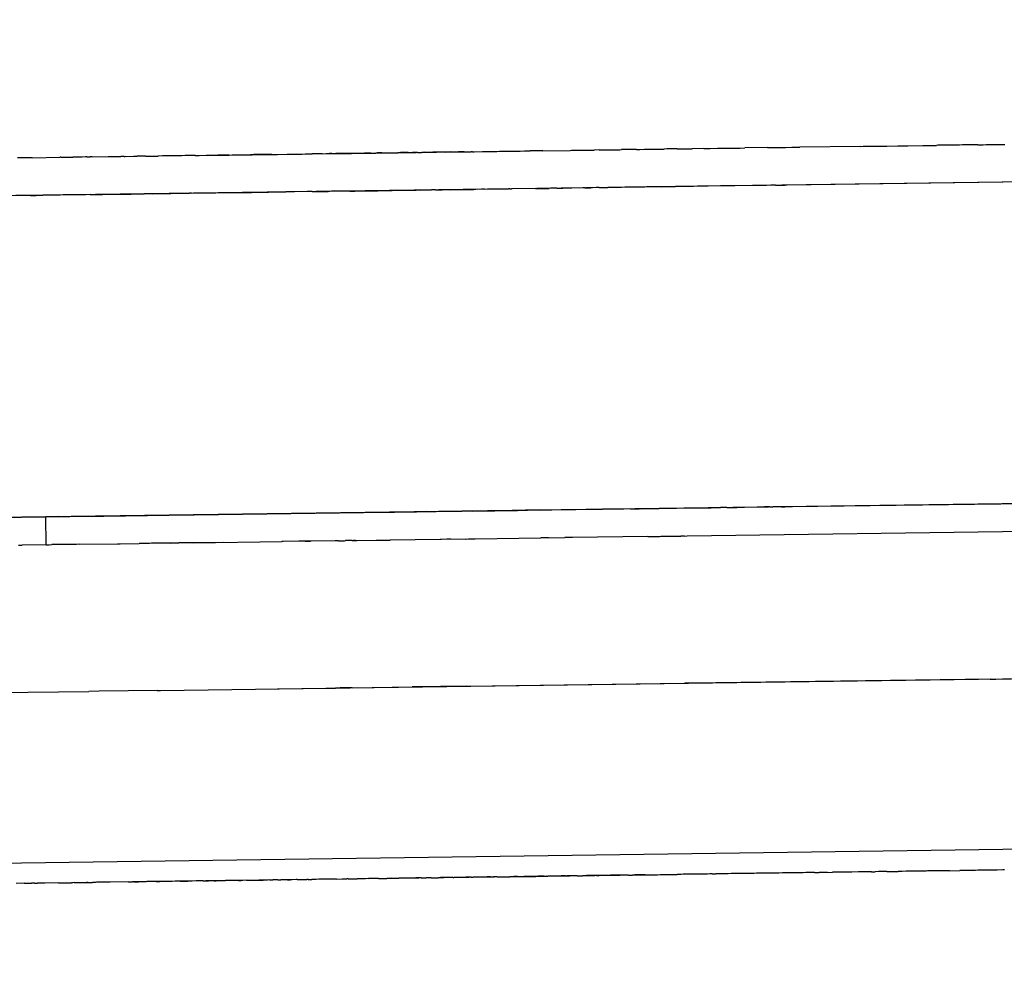
# Model space of a CAD drawing. Units: millimetres. Extents: x -9042 to 9959, y -7268 to 6583.
# Drawn here: x 1381 to 1405, y -571 to -547 of the extents above; entities that cross this region are included whole.
import ezdxf

# ---------------------------------------------------------------- set-up
doc = ezdxf.new("R2010")
doc.units = ezdxf.units.MM
doc.styles.add('arial', font='arial.ttf')
doc.dimstyles.new('IS_1-50(mm)', dxfattribs={"dimtxt": 100, "dimasz": 100, "dimexe": 10, "dimexo": 50, "dimgap": 10, "dimtad": 1, "dimdec": 0, "dimrnd": 0.5, "dimzin": 0, "dimtxsty": 'arial', "dimcen": 50, "dimclrd": 256, "dimclre": 256, "dimclrt": 256, "dimadec": 1, "dimazin": 0, "dimtfac": 1, "dimtdec": 0, "dimtmove": 0, "dimatfit": 3, "dimfxl": 0, "dimtolj": 1, "dimtzin": 0, "dimlwd": -1, "dimlwe": -1, "dimarcsym": 0})

# ---------------------------------------------------------------- blocks, each defined once
blk = doc.blocks.new('*D6')
at = {"transparency": 16777216}
for p, q in [((578.712, 3877.723), (5174.024, 3877.723)), ((5164.024, 3777.723), (5164.024, -3057.74)), ((2121.466, -3157.74), (5174.024, -3157.74))]:
    blk.add_line(p, q, dxfattribs=at)
for points in [[(5147.358, 3777.723), (5180.691, 3777.723), (5164.024, 3877.723)], [(5147.358, -3057.74), (5180.691, -3057.74), (5164.024, -3157.74)]]:
    blk.add_solid(points, dxfattribs=at)
at = {"layer": 'Defpoints', "color": 0, "transparency": 16777216}
for p in [(528.712, 3877.723), (2071.466, -3157.74), (5164.024, -3157.74)]:
    blk.add_point(p, dxfattribs=at)
at = {"transparency": 16777216, "insert": (5102.933, 359.991), "char_height": 100, "attachment_point": 5, "rotation": 90, "style": 'arial'}
blk.add_mtext('\\A1;7036', dxfattribs=at)

msp = doc.modelspace()

# ---------------------------------------------------------------- linework, layer by layer
for p, q in [((1691.545, -547.404), (1302.257, -552.731)), ((1600.207, -548.654), (1301.7, -552.739)), ((1508.869, -549.904), (1301.462, -552.742)), ((1391.318, -550.565), (1392.72, -550.547)), ((1391.789, -550.559), (1391.648, -550.561)), ((1391.789, -550.559), (1391.829, -550.559)), ((1391.829, -550.559), (1391.875, -550.558)), ((1391.875, -550.558), (1391.921, -550.558)), ((1391.921, -550.558), (1391.97, -550.557)), ((1392.001, -550.556), (1391.97, -550.557)), ((1392.001, -550.556), (1392.043, -550.556)), ((1392.043, -550.556), (1392.275, -550.553)), ((1392.275, -550.553), (1392.304, -550.552)), ((1392.304, -550.552), (1392.348, -550.552)), ((1392.348, -550.552), (1392.473, -550.55)), ((1392.473, -550.55), (1392.511, -550.549)), ((1392.511, -550.549), (1392.557, -550.549)), ((1392.557, -550.549), (1392.614, -550.548)), ((1392.614, -550.548), (1392.678, -550.547)), ((1392.678, -550.547), (1392.72, -550.547)), ((1392.72, -550.547), (1392.928, -550.544)), ((1392.928, -550.544), (1393.011, -550.543)), ((1393.011, -550.543), (1393.037, -550.542)), ((1393.037, -550.542), (1393.067, -550.542)), ((1393.067, -550.542), (1393.131, -550.541)), ((1393.131, -550.541), (1393.164, -550.541)), ((1393.164, -550.541), (1393.203, -550.54)), ((1393.203, -550.54), (1393.311, -550.538)), ((1393.311, -550.538), (1393.355, -550.538)), ((1393.355, -550.538), (1393.4, -550.537)), ((1393.4, -550.537), (1393.446, -550.537)), ((1393.49, -550.536), (1393.446, -550.537)), ((1393.52, -550.536), (1393.49, -550.536)), ((1393.587, -550.535), (1393.52, -550.536)), ((1393.638, -550.534), (1393.587, -550.535)), ((1393.765, -550.533), (1393.638, -550.534)), ((1393.765, -550.533), (1394.454, -550.523)), ((1394.454, -550.523), (1394.485, -550.522)), ((1394.485, -550.522), (1394.557, -550.521)), ((1394.557, -550.521), (1394.608, -550.521)), ((1394.608, -550.521), (1394.634, -550.52)), ((1394.634, -550.52), (1394.695, -550.52)), ((1394.695, -550.52), (1394.744, -550.519)), ((1394.744, -550.519), (1394.776, -550.518)), ((1394.776, -550.518), (1394.813, -550.518)), ((1394.813, -550.518), (1394.84, -550.518)), ((1394.84, -550.518), (1394.941, -550.516)), ((1394.941, -550.516), (1394.996, -550.515)), ((1394.996, -550.515), (1395.053, -550.515)), ((1395.185, -550.513), (1395.053, -550.515)), ((1395.185, -550.513), (1395.215, -550.512)), ((1395.215, -550.512), (1395.241, -550.512)), ((1395.241, -550.512), (1395.517, -550.508)), ((1395.517, -550.508), (1395.579, -550.507)), ((1395.579, -550.507), (1395.658, -550.506)), ((1395.658, -550.506), (1395.705, -550.506)), ((1395.705, -550.506), (1395.742, -550.505)), ((1395.876, -550.503), (1395.742, -550.505)), ((1395.932, -550.502), (1395.876, -550.503)), ((1396.124, -550.5), (1395.932, -550.502)), ((1396.124, -550.5), (1396.203, -550.499)), ((1396.203, -550.499), (1396.323, -550.497)), ((1396.323, -550.497), (1396.449, -550.496)), ((1396.449, -550.496), (1396.513, -550.494)), ((1396.513, -550.494), (1396.627, -550.493)), ((1396.627, -550.493), (1396.814, -550.49)), ((1396.879, -550.489), (1396.814, -550.49)), ((1396.923, -550.489), (1396.879, -550.489)), ((1396.997, -550.488), (1396.923, -550.489)), ((1396.963, -550.489), (1396.923, -550.489)), ((1396.997, -550.488), (1396.963, -550.489)), ((1397.044, -550.488), (1396.997, -550.488)), ((1397.095, -550.487), (1397.044, -550.488)), ((1397.142, -550.486), (1397.095, -550.487)), ((1397.142, -550.486), (1397.189, -550.486)), ((1397.189, -550.486), (1397.329, -550.483)), ((1397.329, -550.483), (1397.376, -550.483)), ((1397.376, -550.483), (1397.433, -550.482)), ((1397.433, -550.482), (1397.517, -550.481)), ((1397.81, -550.477), (1397.517, -550.481)), ((1397.81, -550.477), (1397.853, -550.476)), ((1397.853, -550.476), (1397.886, -550.476)), ((1397.886, -550.476), (1397.971, -550.474)), ((1397.971, -550.474), (1398.156, -550.472)), ((1398.156, -550.472), (1398.214, -550.471)), ((1398.214, -550.471), (1398.499, -550.468)), ((1398.499, -550.468), (1398.724, -550.465)), ((1398.724, -550.465), (1398.842, -550.462)), ((1399.41, -550.455), (1398.842, -550.462)), ((1399.41, -550.455), (1399.591, -550.452)), ((1399.591, -550.452), (1399.653, -550.452)), ((1399.653, -550.452), (1399.815, -550.45)), ((1399.815, -550.45), (1399.865, -550.449)), ((1399.865, -550.449), (1400.024, -550.446)), ((1400.024, -550.446), (1400.114, -550.445)), ((1400.114, -550.445), (1400.225, -550.444)), ((1401.734, -550.423), (1400.225, -550.444)), ((1401.734, -550.423), (1401.815, -550.422)), ((1401.815, -550.422), (1401.845, -550.421)), ((1401.845, -550.421), (1401.977, -550.42)), ((1401.977, -550.42), (1402.039, -550.419)), ((1402.039, -550.419), (1402.084, -550.418)), ((1402.084, -550.418), (1402.116, -550.418)), ((1402.116, -550.418), (1402.16, -550.417)), ((1402.16, -550.417), (1402.233, -550.416)), ((1402.233, -550.416), (1402.305, -550.415)), ((1402.305, -550.415), (1402.338, -550.415)), ((1402.338, -550.415), (1402.402, -550.414)), ((1402.402, -550.414), (1402.681, -550.41)), ((1402.681, -550.41), (1402.715, -550.409)), ((1402.715, -550.409), (1402.796, -550.408)), ((1402.796, -550.408), (1402.825, -550.408)), ((1402.825, -550.408), (1402.86, -550.408)), ((1402.86, -550.408), (1402.902, -550.407)), ((1402.902, -550.407), (1402.936, -550.407)), ((1402.936, -550.407), (1403.306, -550.401)), ((1403.306, -550.401), (1403.351, -550.401)), ((1403.351, -550.401), (1403.399, -550.4)), ((1403.399, -550.4), (1403.44, -550.4)), ((1403.44, -550.4), (1403.467, -550.399)), ((1403.467, -550.399), (1403.575, -550.398)), ((1403.575, -550.398), (1403.629, -550.397)), ((1403.629, -550.397), (1403.654, -550.397)), ((1403.69, -550.396), (1403.654, -550.397)), ((1403.852, -550.394), (1403.69, -550.396)), ((1403.948, -550.393), (1403.852, -550.394)), ((1404.014, -550.392), (1403.948, -550.393)), ((1404.103, -550.391), (1404.014, -550.392)), ((1404.186, -550.389), (1404.103, -550.391)), ((1404.227, -550.389), (1404.186, -550.389)), ((1404.309, -550.388), (1404.227, -550.389)), ((1404.366, -550.387), (1404.309, -550.388)), ((1404.53, -550.385), (1404.366, -550.387)), ((1404.69, -550.382), (1404.53, -550.385)), ((1404.69, -550.382), (1404.729, -550.382)), ((1404.729, -550.382), (1404.791, -550.381)), ((1404.791, -550.381), (1404.824, -550.381)), ((1404.824, -550.381), (1404.897, -550.38)), ((1404.897, -550.38), (1404.998, -550.378)), ((1404.998, -550.378), (1405.082, -550.377)), ((1405.082, -550.377), (1405.155, -550.376)), ((1405.155, -550.376), (1405.185, -550.376)), ((1405.185, -550.376), (1405.238, -550.375)), ((1405.238, -550.375), (1405.284, -550.374)), ((1405.284, -550.374), (1405.369, -550.373)), ((1380.638, -550.712), (1380.576, -550.713)), ((1380.717, -550.711), (1380.638, -550.712)), ((1380.745, -550.71), (1380.717, -550.711)), ((1380.8, -550.71), (1380.745, -550.71)), ((1380.856, -550.709), (1380.8, -550.71)), ((1380.905, -550.708), (1380.856, -550.709)), ((1380.948, -550.708), (1380.905, -550.708)), ((1380.948, -550.708), (1381.641, -550.698)), ((1381.669, -550.698), (1381.641, -550.698)), ((1381.669, -550.698), (1381.839, -550.696)), ((1381.839, -550.696), (1381.884, -550.695)), ((1381.884, -550.695), (1381.919, -550.695)), ((1381.919, -550.695), (1381.964, -550.694)), ((1382.037, -550.693), (1381.964, -550.694)), ((1382.09, -550.692), (1382.037, -550.693)), ((1382.148, -550.691), (1382.09, -550.692)), ((1382.204, -550.69), (1382.148, -550.691)), ((1382.285, -550.689), (1382.204, -550.69)), ((1382.318, -550.689), (1382.285, -550.689)), ((1382.318, -550.689), (1382.404, -550.688)), ((1382.452, -550.687), (1382.404, -550.688)), ((1382.452, -550.687), (1382.856, -550.681)), ((1382.856, -550.681), (1382.93, -550.681)), ((1382.93, -550.681), (1383.046, -550.679)), ((1383.046, -550.679), (1383.113, -550.678)), ((1383.113, -550.678), (1383.172, -550.677)), ((1383.253, -550.676), (1383.172, -550.677)), ((1383.253, -550.676), (1383.279, -550.676)), ((1383.279, -550.676), (1383.489, -550.673)), ((1383.489, -550.673), (1383.524, -550.672)), ((1383.524, -550.672), (1383.584, -550.672)), ((1383.791, -550.669), (1383.584, -550.672)), ((1383.791, -550.669), (1383.879, -550.667)), ((1383.879, -550.667), (1383.937, -550.667)), ((1383.937, -550.667), (1383.97, -550.667)), ((1383.97, -550.667), (1384.015, -550.666)), ((1384.015, -550.666), (1384.047, -550.665)), ((1384.047, -550.665), (1384.111, -550.665)), ((1384.222, -550.663), (1384.111, -550.665)), ((1384.31, -550.662), (1384.222, -550.663)), ((1384.381, -550.66), (1384.31, -550.662)), ((1384.433, -550.66), (1384.381, -550.66)), ((1384.583, -550.658), (1384.433, -550.66)), ((1384.631, -550.657), (1384.583, -550.658)), ((1384.671, -550.657), (1384.631, -550.657)), ((1384.7, -550.657), (1384.671, -550.657)), ((1384.784, -550.655), (1384.7, -550.657)), ((1384.819, -550.655), (1384.784, -550.655)), ((1384.9, -550.654), (1384.819, -550.655)), ((1384.952, -550.653), (1384.9, -550.654)), ((1384.982, -550.652), (1384.952, -550.653)), ((1385.036, -550.651), (1384.982, -550.652)), ((1385.036, -550.651), (1385.141, -550.651)), ((1385.141, -550.651), (1385.315, -550.648)), ((1385.315, -550.648), (1385.341, -550.648)), ((1385.341, -550.648), (1385.368, -550.647)), ((1385.368, -550.647), (1385.429, -550.646)), ((1385.429, -550.646), (1385.499, -550.646)), ((1385.499, -550.646), (1385.526, -550.645)), ((1385.526, -550.645), (1385.587, -550.644)), ((1385.587, -550.644), (1385.612, -550.644)), ((1385.612, -550.644), (1385.896, -550.64)), ((1385.645, -550.644), (1385.612, -550.644)), ((1385.852, -550.641), (1385.645, -550.644)), ((1385.891, -550.64), (1385.852, -550.641)), ((1385.891, -550.64), (1385.971, -550.639)), ((1385.896, -550.64), (1387.052, -550.624)), ((1385.971, -550.639), (1386.004, -550.639)), ((1386.004, -550.639), (1386.111, -550.637)), ((1386.111, -550.637), (1386.171, -550.636)), ((1386.171, -550.636), (1386.424, -550.633)), ((1386.509, -550.631), (1386.424, -550.633)), ((1386.563, -550.631), (1386.509, -550.631)), ((1386.605, -550.63), (1386.563, -550.631)), ((1386.719, -550.628), (1386.605, -550.63)), ((1386.771, -550.628), (1386.719, -550.628)), ((1386.799, -550.628), (1386.771, -550.628)), ((1386.838, -550.627), (1386.799, -550.628)), ((1386.878, -550.626), (1386.838, -550.627)), ((1386.966, -550.625), (1386.878, -550.626)), ((1386.966, -550.625), (1387.003, -550.625)), ((1387.003, -550.625), (1387.052, -550.624)), ((1387.052, -550.624), (1387.106, -550.623)), ((1387.106, -550.623), (1387.35, -550.62)), ((1387.35, -550.62), (1387.395, -550.619)), ((1387.395, -550.619), (1387.442, -550.619)), ((1387.442, -550.619), (1387.469, -550.619)), ((1387.469, -550.619), (1387.509, -550.618)), ((1387.509, -550.618), (1387.577, -550.617)), ((1387.577, -550.617), (1387.637, -550.616)), ((1387.637, -550.616), (1387.677, -550.615)), ((1387.677, -550.615), (1387.727, -550.615)), ((1387.727, -550.615), (1387.798, -550.614)), ((1387.798, -550.614), (1387.827, -550.613)), ((1387.827, -550.613), (1387.868, -550.613)), ((1387.868, -550.613), (1387.899, -550.612)), ((1387.899, -550.612), (1389.573, -550.59)), ((1387.899, -550.612), (1387.973, -550.611)), ((1388.024, -550.611), (1387.973, -550.611)), ((1388.052, -550.61), (1388.024, -550.611)), ((1388.105, -550.61), (1388.052, -550.61)), ((1388.132, -550.609), (1388.105, -550.61)), ((1388.161, -550.609), (1388.132, -550.609)), ((1388.191, -550.608), (1388.161, -550.609)), ((1388.226, -550.608), (1388.191, -550.608)), ((1388.226, -550.608), (1388.325, -550.606)), ((1388.325, -550.606), (1388.408, -550.605)), ((1388.474, -550.605), (1388.408, -550.605)), ((1388.474, -550.605), (1388.501, -550.604)), ((1388.501, -550.604), (1388.569, -550.603)), ((1388.712, -550.602), (1388.569, -550.603)), ((1389.292, -550.594), (1388.712, -550.602)), ((1388.712, -550.602), (1388.765, -550.6)), ((1388.765, -550.6), (1388.799, -550.6)), ((1388.799, -550.6), (1388.871, -550.599)), ((1388.871, -550.599), (1388.909, -550.599)), ((1388.909, -550.599), (1388.963, -550.598)), ((1388.963, -550.598), (1389.034, -550.597)), ((1389.034, -550.597), (1389.086, -550.596)), ((1389.086, -550.596), (1389.117, -550.596)), ((1389.117, -550.596), (1389.152, -550.595)), ((1389.152, -550.595), (1389.181, -550.595)), ((1389.181, -550.595), (1389.213, -550.595)), ((1389.213, -550.595), (1389.261, -550.594)), ((1389.261, -550.594), (1389.292, -550.594)), ((1389.447, -550.591), (1389.292, -550.594)), ((1389.447, -550.591), (1389.524, -550.59)), ((1389.524, -550.59), (1389.573, -550.59)), ((1389.573, -550.59), (1391.097, -550.568)), ((1389.616, -550.589), (1389.573, -550.59)), ((1389.685, -550.588), (1389.616, -550.589)), ((1389.722, -550.587), (1389.685, -550.588)), ((1389.722, -550.587), (1389.842, -550.586)), ((1389.842, -550.586), (1389.896, -550.585)), ((1389.896, -550.585), (1389.931, -550.584)), ((1389.931, -550.584), (1389.961, -550.584)), ((1389.961, -550.584), (1389.997, -550.584)), ((1389.997, -550.584), (1390.071, -550.583)), ((1390.071, -550.583), (1390.129, -550.582)), ((1390.194, -550.581), (1390.129, -550.582)), ((1390.225, -550.581), (1390.194, -550.581)), ((1390.277, -550.58), (1390.225, -550.581)), ((1390.314, -550.579), (1390.277, -550.58)), ((1390.342, -550.579), (1390.314, -550.579)), ((1390.39, -550.578), (1390.342, -550.579)), ((1390.39, -550.578), (1390.498, -550.577)), ((1390.562, -550.576), (1390.498, -550.577)), ((1390.618, -550.575), (1390.562, -550.576)), ((1390.618, -550.575), (1390.727, -550.574)), ((1390.774, -550.573), (1390.727, -550.574)), ((1390.808, -550.572), (1390.774, -550.573)), ((1390.808, -550.572), (1391.006, -550.57)), ((1391.049, -550.57), (1391.006, -550.57)), ((1391.097, -550.568), (1391.049, -550.57)), ((1391.137, -550.568), (1391.097, -550.568)), ((1391.187, -550.568), (1391.137, -550.568)), ((1391.249, -550.567), (1391.187, -550.568)), ((1391.277, -550.566), (1391.249, -550.567)), ((1391.318, -550.565), (1391.277, -550.566)), ((1391.455, -550.564), (1391.318, -550.565)), ((1391.455, -550.564), (1391.488, -550.563)), ((1391.488, -550.563), (1391.516, -550.563)), ((1391.516, -550.563), (1391.579, -550.562)), ((1391.579, -550.562), (1391.61, -550.562)), ((1391.61, -550.562), (1391.648, -550.561)), ((1417.532, -551.154), (1302.681, -552.725)), ((1417.532, -551.154), (1326.194, -552.404)), ((1407.49, -551.291), (1399.907, -551.395)), ((1388.632, -551.55), (1388.568, -551.55)), ((1388.728, -551.548), (1388.632, -551.55)), ((1388.92, -551.546), (1388.728, -551.548)), ((1388.92, -551.546), (1389.011, -551.544)), ((1389.011, -551.544), (1389.049, -551.544)), ((1389.049, -551.544), (1389.191, -551.542)), ((1389.191, -551.542), (1389.225, -551.542)), ((1389.225, -551.542), (1389.273, -551.54)), ((1389.273, -551.54), (1389.331, -551.54)), ((1389.331, -551.54), (1389.412, -551.539)), ((1389.412, -551.539), (1389.462, -551.538)), ((1389.462, -551.538), (1389.622, -551.536)), ((1389.622, -551.536), (1389.672, -551.535)), ((1389.672, -551.535), (1389.781, -551.534)), ((1389.781, -551.534), (1389.928, -551.532)), ((1389.928, -551.532), (1389.983, -551.531)), ((1389.983, -551.531), (1390.587, -551.523)), ((1390.649, -551.522), (1390.587, -551.523)), ((1390.686, -551.521), (1390.649, -551.522)), ((1390.686, -551.521), (1390.969, -551.517)), ((1391.027, -551.517), (1390.969, -551.517)), ((1391.077, -551.516), (1391.027, -551.517)), ((1391.077, -551.516), (1391.243, -551.513)), ((1391.362, -551.512), (1391.243, -551.513)), ((1391.447, -551.511), (1391.362, -551.512)), ((1391.447, -551.511), (1391.912, -551.504)), ((1391.912, -551.504), (1392.035, -551.503)), ((1392.088, -551.502), (1392.035, -551.503)), ((1392.229, -551.5), (1392.088, -551.502)), ((1392.275, -551.5), (1392.229, -551.5)), ((1392.302, -551.499), (1392.275, -551.5)), ((1392.302, -551.499), (1392.904, -551.491)), ((1392.939, -551.491), (1392.904, -551.491)), ((1392.939, -551.491), (1392.98, -551.49)), ((1393.582, -551.482), (1392.98, -551.49)), ((1393.582, -551.482), (1393.633, -551.481)), ((1393.633, -551.481), (1393.706, -551.48)), ((1393.706, -551.48), (1393.744, -551.479)), ((1393.744, -551.479), (1393.78, -551.479)), ((1393.78, -551.479), (1393.839, -551.478)), ((1393.839, -551.478), (1393.874, -551.478)), ((1393.874, -551.478), (1393.929, -551.477)), ((1393.962, -551.476), (1393.929, -551.477)), ((1394.01, -551.476), (1393.962, -551.476)), ((1394.038, -551.475), (1394.01, -551.476)), ((1394.088, -551.475), (1394.038, -551.475)), ((1394.12, -551.475), (1394.088, -551.475)), ((1394.12, -551.475), (1394.274, -551.472)), ((1394.341, -551.471), (1394.274, -551.472)), ((1394.4, -551.47), (1394.341, -551.471)), ((1394.43, -551.47), (1394.4, -551.47)), ((1394.499, -551.469), (1394.43, -551.47)), ((1394.776, -551.465), (1394.499, -551.469)), ((1394.823, -551.465), (1394.776, -551.465)), ((1394.823, -551.465), (1394.968, -551.463)), ((1395.018, -551.462), (1394.968, -551.463)), ((1395.11, -551.46), (1395.018, -551.462)), ((1395.184, -551.46), (1395.11, -551.46)), ((1395.184, -551.46), (1395.402, -551.457)), ((1395.428, -551.456), (1395.402, -551.457)), ((1395.498, -551.455), (1395.428, -551.456)), ((1395.557, -551.455), (1395.498, -551.455)), ((1395.61, -551.454), (1395.557, -551.455)), ((1395.673, -551.453), (1395.61, -551.454)), ((1395.747, -551.452), (1395.673, -551.453)), ((1395.825, -551.451), (1395.747, -551.452)), ((1395.886, -551.45), (1395.825, -551.451)), ((1396.3, -551.444), (1395.886, -551.45)), ((1396.331, -551.444), (1396.3, -551.444)), ((1396.375, -551.443), (1396.331, -551.444)), ((1396.428, -551.443), (1396.375, -551.443)), ((1396.629, -551.44), (1396.428, -551.443)), ((1396.664, -551.44), (1396.629, -551.44)), ((1396.706, -551.439), (1396.664, -551.44)), ((1396.74, -551.439), (1396.706, -551.439)), ((1396.74, -551.439), (1397.103, -551.434)), ((1397.166, -551.433), (1397.103, -551.434)), ((1397.225, -551.432), (1397.166, -551.433)), ((1397.301, -551.431), (1397.225, -551.432)), ((1397.333, -551.43), (1397.301, -551.431)), ((1397.393, -551.43), (1397.333, -551.43)), ((1397.45, -551.429), (1397.393, -551.43)), ((1397.555, -551.427), (1397.45, -551.429)), ((1397.655, -551.426), (1397.555, -551.427)), ((1397.696, -551.425), (1397.655, -551.426)), ((1398.227, -551.418), (1397.696, -551.425)), ((1398.328, -551.417), (1398.227, -551.418)), ((1398.358, -551.416), (1398.328, -551.417)), ((1398.411, -551.416), (1398.358, -551.416)), ((1398.472, -551.415), (1398.411, -551.416)), ((1398.529, -551.414), (1398.472, -551.415)), ((1398.589, -551.413), (1398.529, -551.414)), ((1399.03, -551.407), (1398.589, -551.413)), ((1399.062, -551.406), (1399.03, -551.407)), ((1399.109, -551.406), (1399.062, -551.406)), ((1399.177, -551.405), (1399.109, -551.406)), ((1399.216, -551.405), (1399.177, -551.405)), ((1399.253, -551.404), (1399.216, -551.405)), ((1399.34, -551.403), (1399.253, -551.404)), ((1399.382, -551.402), (1399.34, -551.403)), ((1399.49, -551.401), (1399.382, -551.402)), ((1399.583, -551.399), (1399.49, -551.401)), ((1399.613, -551.399), (1399.583, -551.399)), ((1399.613, -551.399), (1399.68, -551.398)), ((1399.68, -551.398), (1399.78, -551.397)), ((1399.78, -551.397), (1399.848, -551.396)), ((1399.907, -551.395), (1399.848, -551.396)), ((1380.68, -551.658), (1380.539, -551.66)), ((1380.847, -551.656), (1380.68, -551.658)), ((1380.903, -551.655), (1380.847, -551.656)), ((1380.903, -551.655), (1381.043, -551.653)), ((1381.043, -551.653), (1381.114, -551.652)), ((1381.114, -551.652), (1381.215, -551.651)), ((1381.264, -551.65), (1381.215, -551.651)), ((1381.647, -551.645), (1381.264, -551.65)), ((1381.726, -551.644), (1381.647, -551.645)), ((1381.957, -551.64), (1381.726, -551.644)), ((1381.984, -551.64), (1381.957, -551.64)), ((1382.291, -551.636), (1381.984, -551.64)), ((1382.403, -551.635), (1382.291, -551.636)), ((1382.403, -551.635), (1382.504, -551.633)), ((1382.504, -551.633), (1382.644, -551.631)), ((1382.644, -551.631), (1382.708, -551.63)), ((1382.708, -551.63), (1383.14, -551.624)), ((1383.14, -551.624), (1383.191, -551.624)), ((1383.191, -551.624), (1383.355, -551.622)), ((1383.355, -551.622), (1383.401, -551.621)), ((1383.401, -551.621), (1383.429, -551.621)), ((1383.429, -551.621), (1383.497, -551.619)), ((1383.497, -551.619), (1383.557, -551.619)), ((1383.557, -551.619), (1383.622, -551.618)), ((1383.622, -551.618), (1383.648, -551.618)), ((1383.648, -551.618), (1383.761, -551.616)), ((1383.962, -551.613), (1383.761, -551.616)), ((1383.962, -551.613), (1384.893, -551.601)), ((1384.95, -551.6), (1384.893, -551.601)), ((1384.95, -551.6), (1386.165, -551.583)), ((1386.165, -551.583), (1386.209, -551.582)), ((1386.209, -551.582), (1386.287, -551.582)), ((1386.287, -551.582), (1386.341, -551.581)), ((1386.341, -551.581), (1386.398, -551.58)), ((1386.398, -551.58), (1386.451, -551.579)), ((1386.451, -551.579), (1387.316, -551.568)), ((1387.424, -551.566), (1387.316, -551.568)), ((1387.536, -551.564), (1387.424, -551.566)), ((1387.849, -551.56), (1387.536, -551.564)), ((1387.916, -551.559), (1387.849, -551.56)), ((1387.978, -551.558), (1387.916, -551.559)), ((1387.978, -551.558), (1388.378, -551.553)), ((1388.423, -551.553), (1388.378, -551.553)), ((1388.459, -551.552), (1388.423, -551.553)), ((1388.568, -551.55), (1388.459, -551.552)), ((1423.313, -559.151), (1334.211, -560.371)), ((1400.017, -559.47), (1427.563, -559.093)), ((1364.926, -559.95), (1401.248, -559.453)), ((1364.935, -559.95), (1401.248, -559.453)), ((1365.313, -559.945), (1401.248, -559.453)), ((1365.4, -559.944), (1401.248, -559.453)), ((1365.612, -559.941), (1401.248, -559.453)), ((1365.669, -559.94), (1401.248, -559.453)), ((1366.004, -559.935), (1401.248, -559.453)), ((1382.59, -559.708), (1382.655, -559.708)), ((1382.655, -559.708), (1382.706, -559.707)), ((1382.706, -559.707), (1382.748, -559.706)), ((1382.748, -559.706), (1384.936, -559.676)), ((1384.936, -559.676), (1384.97, -559.676)), ((1384.97, -559.676), (1385.014, -559.675)), ((1385.014, -559.675), (1389.878, -559.609)), ((1389.878, -559.609), (1390.046, -559.606)), ((1390.046, -559.606), (1390.543, -559.6)), ((1390.543, -559.6), (1390.599, -559.599)), ((1390.842, -559.596), (1390.599, -559.599)), ((1390.842, -559.596), (1390.918, -559.594)), ((1390.918, -559.594), (1390.967, -559.594)), ((1390.967, -559.594), (1391.04, -559.593)), ((1391.04, -559.593), (1391.089, -559.592)), ((1391.089, -559.592), (1391.413, -559.588)), ((1391.413, -559.588), (1391.481, -559.587)), ((1391.481, -559.587), (1391.552, -559.586)), ((1391.552, -559.586), (1391.604, -559.585)), ((1391.604, -559.585), (1391.636, -559.585)), ((1391.636, -559.585), (1391.697, -559.584)), ((1391.697, -559.584), (1391.731, -559.583)), ((1391.943, -559.58), (1391.731, -559.583)), ((1391.997, -559.58), (1391.943, -559.58)), ((1391.997, -559.58), (1393.131, -559.564)), ((1393.131, -559.564), (1393.193, -559.563)), ((1393.193, -559.563), (1393.234, -559.563)), ((1393.234, -559.563), (1393.336, -559.561)), ((1393.69, -559.556), (1393.336, -559.561)), ((1393.69, -559.556), (1393.913, -559.554)), ((1393.913, -559.554), (1395.118, -559.537)), ((1395.118, -559.537), (1395.148, -559.536)), ((1395.148, -559.536), (1395.269, -559.535)), ((1395.97, -559.525), (1395.269, -559.535)), ((1395.97, -559.525), (1396.027, -559.525)), ((1396.027, -559.525), (1396.066, -559.524)), ((1396.066, -559.524), (1396.189, -559.522)), ((1396.244, -559.522), (1396.189, -559.522)), ((1396.244, -559.522), (1397.568, -559.503)), ((1397.568, -559.503), (1397.602, -559.503)), ((1397.602, -559.503), (1397.702, -559.501)), ((1397.702, -559.501), (1397.838, -559.5)), ((1397.838, -559.5), (1397.863, -559.499)), ((1397.863, -559.499), (1397.933, -559.498)), ((1397.933, -559.498), (1397.997, -559.498)), ((1397.997, -559.498), (1398.072, -559.496)), ((1398.072, -559.496), (1398.201, -559.495)), ((1398.201, -559.495), (1398.227, -559.494)), ((1398.392, -559.492), (1398.227, -559.494)), ((1398.392, -559.492), (1398.444, -559.491)), ((1398.444, -559.491), (1398.481, -559.491)), ((1398.481, -559.491), (1398.521, -559.491)), ((1398.521, -559.491), (1398.563, -559.49)), ((1398.563, -559.49), (1398.638, -559.489)), ((1399.288, -559.48), (1398.638, -559.489)), ((1399.333, -559.479), (1399.288, -559.48)), ((1399.468, -559.477), (1399.333, -559.479)), ((1399.468, -559.477), (1399.545, -559.476)), ((1399.759, -559.473), (1399.545, -559.476)), ((1399.759, -559.473), (1399.844, -559.472)), ((1399.844, -559.472), (1399.958, -559.471)), ((1399.958, -559.471), (1400.017, -559.47)), ((1381.291, -559.726), (1376.54, -559.791)), ((1381.5, -559.723), (1381.291, -559.726)), ((1381.3, -560.427), (1381.291, -559.726)), ((1381.544, -559.723), (1381.5, -559.723)), ((1381.608, -559.722), (1381.544, -559.723)), ((1381.608, -559.722), (1382.513, -559.71)), ((1382.513, -559.71), (1382.59, -559.708)), ((1397.39, -560.207), (1424.816, -559.832)), ((1380.603, -560.437), (1380.697, -560.436)), ((1381.3, -560.427), (1380.697, -560.436)), ((1381.3, -560.427), (1381.37, -560.426)), ((1381.37, -560.426), (1381.439, -560.425)), ((1381.768, -560.421), (1381.439, -560.425)), ((1381.824, -560.42), (1381.768, -560.421)), ((1381.941, -560.419), (1381.824, -560.42)), ((1381.971, -560.418), (1381.941, -560.419)), ((1382.005, -560.418), (1381.971, -560.418)), ((1382.057, -560.417), (1382.005, -560.418)), ((1382.131, -560.416), (1382.057, -560.417)), ((1382.131, -560.416), (1383.092, -560.403)), ((1383.092, -560.403), (1383.153, -560.402)), ((1383.153, -560.402), (1383.629, -560.395)), ((1383.663, -560.395), (1383.629, -560.395)), ((1383.721, -560.394), (1383.663, -560.395)), ((1383.755, -560.393), (1383.721, -560.394)), ((1383.89, -560.392), (1383.755, -560.393)), ((1383.946, -560.391), (1383.89, -560.392)), ((1384.243, -560.387), (1383.946, -560.391)), ((1385.744, -560.367), (1384.038, -560.39)), ((1384.376, -560.385), (1384.243, -560.387)), ((1384.425, -560.384), (1384.376, -560.385)), ((1384.425, -560.384), (1384.631, -560.382)), ((1384.691, -560.381), (1384.631, -560.382)), ((1384.752, -560.38), (1384.691, -560.381)), ((1384.797, -560.379), (1384.752, -560.38)), ((1384.848, -560.379), (1384.797, -560.379)), ((1384.919, -560.378), (1384.848, -560.379)), ((1384.964, -560.377), (1384.919, -560.378)), ((1384.998, -560.377), (1384.964, -560.377)), ((1384.998, -560.377), (1387.212, -560.346)), ((1387.252, -560.346), (1387.212, -560.346)), ((1387.804, -560.338), (1387.252, -560.346)), ((1387.924, -560.337), (1387.638, -560.341)), ((1387.804, -560.338), (1387.855, -560.338)), ((1387.855, -560.338), (1387.924, -560.337)), ((1388.55, -560.328), (1387.924, -560.337)), ((1387.952, -560.336), (1387.924, -560.337)), ((1388.635, -560.327), (1388.55, -560.328)), ((1388.635, -560.327), (1388.785, -560.325)), ((1388.785, -560.325), (1388.813, -560.324)), ((1388.979, -560.322), (1388.813, -560.324)), ((1388.979, -560.322), (1389.01, -560.322)), ((1389.061, -560.321), (1389.01, -560.322)), ((1389.01, -560.322), (1389.095, -560.321)), ((1389.061, -560.321), (1389.581, -560.314)), ((1389.581, -560.314), (1389.658, -560.313)), ((1389.658, -560.313), (1389.822, -560.311)), ((1389.822, -560.311), (1389.885, -560.31)), ((1389.885, -560.31), (1389.939, -560.309)), ((1391.188, -560.292), (1389.939, -560.309)), ((1391.224, -560.292), (1391.188, -560.292)), ((1391.832, -560.283), (1391.224, -560.292)), ((1391.355, -560.29), (1391.224, -560.292)), ((1391.454, -560.288), (1391.355, -560.29)), ((1391.832, -560.283), (1391.9, -560.282)), ((1391.9, -560.282), (1392.003, -560.281)), ((1392.003, -560.281), (1392.066, -560.28)), ((1392.066, -560.28), (1393.718, -560.257)), ((1393.765, -560.257), (1393.718, -560.257)), ((1393.861, -560.255), (1393.765, -560.257)), ((1393.911, -560.255), (1393.861, -560.255)), ((1393.911, -560.255), (1394.32, -560.249)), ((1394.382, -560.248), (1394.32, -560.249)), ((1394.482, -560.247), (1394.382, -560.248)), ((1394.514, -560.246), (1394.482, -560.247)), ((1396.401, -560.221), (1394.514, -560.246)), ((1396.401, -560.221), (1396.453, -560.22)), ((1396.453, -560.22), (1396.495, -560.219)), ((1396.495, -560.219), (1396.542, -560.219)), ((1396.542, -560.219), (1396.597, -560.218)), ((1396.597, -560.218), (1396.649, -560.217)), ((1396.649, -560.217), (1396.696, -560.217)), ((1396.696, -560.217), (1396.729, -560.216)), ((1396.729, -560.216), (1396.757, -560.216)), ((1396.757, -560.216), (1397.234, -560.209)), ((1397.263, -560.209), (1397.234, -560.209)), ((1397.321, -560.208), (1397.263, -560.209)), ((1397.321, -560.208), (1397.39, -560.207)), ((1405.145, -563.799), (1424.965, -563.527)), ((1387.105, -564.046), (1408.643, -563.751)), ((1391.896, -563.98), (1397.313, -563.906)), ((1397.313, -563.906), (1397.343, -563.905)), ((1397.481, -563.904), (1397.343, -563.905)), ((1405.002, -563.801), (1397.481, -563.904)), ((1405.002, -563.801), (1405.081, -563.8)), ((1405.081, -563.8), (1405.145, -563.799)), ((1377.738, -564.174), (1382.372, -564.11)), ((1382.628, -564.106), (1382.372, -564.11)), ((1384.088, -564.087), (1382.628, -564.106)), ((1384.088, -564.087), (1384.172, -564.085)), ((1384.172, -564.085), (1388.344, -564.028)), ((1388.344, -564.028), (1388.388, -564.028)), ((1388.388, -564.028), (1388.455, -564.027)), ((1388.455, -564.027), (1388.564, -564.026)), ((1388.679, -564.024), (1388.564, -564.026)), ((1388.95, -564.02), (1388.679, -564.024)), ((1388.979, -564.02), (1388.95, -564.02)), ((1388.979, -564.02), (1390.487, -563.999)), ((1390.543, -563.998), (1390.487, -563.999)), ((1391.846, -563.981), (1390.543, -563.998)), ((1391.846, -563.981), (1391.896, -563.98)), ((1354.347, -568.772), (1491.398, -566.896)), ((1404.334, -568.608), (1404.268, -568.609)), ((1404.367, -568.607), (1404.334, -568.608)), ((1404.434, -568.607), (1404.367, -568.607)), ((1404.478, -568.606), (1404.434, -568.607)), ((1404.593, -568.604), (1404.478, -568.606)), ((1404.634, -568.604), (1404.593, -568.604)), ((1404.693, -568.603), (1404.634, -568.604)), ((1404.78, -568.601), (1404.693, -568.603)), ((1404.905, -568.6), (1404.78, -568.601)), ((1404.957, -568.599), (1404.905, -568.6)), ((1405.024, -568.598), (1404.957, -568.599)), ((1405.056, -568.598), (1405.024, -568.598)), ((1405.137, -568.597), (1405.056, -568.598)), ((1405.178, -568.596), (1405.137, -568.597)), ((1405.317, -568.594), (1405.178, -568.596)), ((1405.359, -568.594), (1405.317, -568.594)), ((1387.966, -568.832), (1382.828, -568.902)), ((1387.966, -568.832), (1383.978, -568.886)), ((1387.966, -568.832), (1384.784, -568.875)), ((1386.329, -568.854), (1386.235, -568.855)), ((1386.329, -568.854), (1386.504, -568.852)), ((1386.504, -568.852), (1386.537, -568.851)), ((1386.537, -568.851), (1386.592, -568.85)), ((1386.592, -568.85), (1386.626, -568.85)), ((1386.626, -568.85), (1386.702, -568.849)), ((1386.702, -568.849), (1386.748, -568.848)), ((1386.852, -568.847), (1386.748, -568.848)), ((1386.903, -568.846), (1386.852, -568.847)), ((1386.903, -568.846), (1386.962, -568.845)), ((1386.962, -568.845), (1386.992, -568.845)), ((1387.025, -568.844), (1386.992, -568.845)), ((1387.064, -568.844), (1387.025, -568.844)), ((1387.115, -568.843), (1387.064, -568.844)), ((1387.115, -568.843), (1387.148, -568.843)), ((1387.148, -568.843), (1387.192, -568.842)), ((1387.221, -568.842), (1387.192, -568.842)), ((1387.277, -568.841), (1387.221, -568.842)), ((1387.327, -568.841), (1387.277, -568.841)), ((1387.353, -568.84), (1387.327, -568.841)), ((1387.353, -568.84), (1387.423, -568.839)), ((1387.476, -568.839), (1387.423, -568.839)), ((1387.575, -568.837), (1387.476, -568.839)), ((1387.603, -568.837), (1387.575, -568.837)), ((1387.603, -568.837), (1387.843, -568.834)), ((1387.876, -568.833), (1387.843, -568.834)), ((1387.876, -568.833), (1387.966, -568.832)), ((1388.036, -568.831), (1387.966, -568.832)), ((1388.078, -568.83), (1388.036, -568.831)), ((1388.143, -568.829), (1388.078, -568.83)), ((1388.218, -568.828), (1388.143, -568.829)), ((1388.274, -568.828), (1388.218, -568.828)), ((1388.319, -568.827), (1388.274, -568.828)), ((1388.356, -568.826), (1388.319, -568.827)), ((1388.515, -568.824), (1388.356, -568.826)), ((1388.554, -568.824), (1388.515, -568.824)), ((1388.591, -568.823), (1388.554, -568.824)), ((1388.591, -568.823), (1388.727, -568.821)), ((1388.727, -568.821), (1388.785, -568.82)), ((1388.785, -568.82), (1388.846, -568.82)), ((1388.879, -568.819), (1388.846, -568.82)), ((1388.879, -568.819), (1389.105, -568.816)), ((1389.136, -568.816), (1389.105, -568.816)), ((1389.169, -568.815), (1389.136, -568.816)), ((1389.219, -568.814), (1389.169, -568.815)), ((1389.313, -568.813), (1389.219, -568.814)), ((1389.389, -568.812), (1389.313, -568.813)), ((1389.389, -568.812), (1396.341, -568.717)), ((1389.441, -568.811), (1389.389, -568.812)), ((1389.505, -568.811), (1389.441, -568.811)), ((1389.547, -568.81), (1389.505, -568.811)), ((1389.645, -568.808), (1389.547, -568.81)), ((1389.645, -568.808), (1389.671, -568.808)), ((1389.671, -568.808), (1389.732, -568.807)), ((1389.732, -568.807), (1389.786, -568.807)), ((1389.786, -568.807), (1389.852, -568.806)), ((1389.88, -568.806), (1389.852, -568.806)), ((1389.909, -568.805), (1389.88, -568.806)), ((1389.967, -568.804), (1389.909, -568.805)), ((1389.967, -568.804), (1390.15, -568.802)), ((1390.213, -568.801), (1390.15, -568.802)), ((1390.246, -568.8), (1390.213, -568.801)), ((1390.297, -568.8), (1390.246, -568.8)), ((1390.326, -568.799), (1390.297, -568.8)), ((1390.378, -568.799), (1390.326, -568.799)), ((1390.408, -568.798), (1390.378, -568.799)), ((1390.434, -568.798), (1390.408, -568.798)), ((1390.466, -568.798), (1390.434, -568.798)), ((1390.516, -568.797), (1390.466, -568.798)), ((1390.577, -568.796), (1390.516, -568.797)), ((1390.617, -568.796), (1390.577, -568.796)), ((1390.714, -568.794), (1390.617, -568.796)), ((1390.714, -568.794), (1390.747, -568.794)), ((1390.747, -568.794), (1390.803, -568.793)), ((1390.803, -568.793), (1390.842, -568.793)), ((1390.877, -568.792), (1390.842, -568.793)), ((1390.941, -568.791), (1390.877, -568.792)), ((1390.968, -568.791), (1390.941, -568.791)), ((1390.968, -568.791), (1391.084, -568.789)), ((1391.084, -568.789), (1391.137, -568.789)), ((1391.201, -568.787), (1391.137, -568.789)), ((1391.241, -568.787), (1391.201, -568.787)), ((1391.283, -568.786), (1391.241, -568.787)), ((1391.33, -568.786), (1391.283, -568.786)), ((1391.367, -568.785), (1391.33, -568.786)), ((1391.43, -568.785), (1391.367, -568.785)), ((1391.468, -568.784), (1391.43, -568.785)), ((1391.508, -568.783), (1391.468, -568.784)), ((1391.508, -568.783), (1391.535, -568.783)), ((1391.568, -568.782), (1391.535, -568.783)), ((1391.634, -568.782), (1391.568, -568.782)), ((1391.677, -568.781), (1391.634, -568.782)), ((1391.702, -568.78), (1391.677, -568.781)), ((1391.76, -568.78), (1391.702, -568.78)), ((1391.797, -568.78), (1391.76, -568.78)), ((1391.837, -568.778), (1391.797, -568.78)), ((1391.877, -568.778), (1391.837, -568.778)), ((1391.944, -568.777), (1391.877, -568.778)), ((1391.969, -568.777), (1391.944, -568.777)), ((1391.969, -568.777), (1392.018, -568.776)), ((1392.051, -568.776), (1392.018, -568.776)), ((1392.118, -568.775), (1392.051, -568.776)), ((1392.166, -568.774), (1392.118, -568.775)), ((1392.213, -568.774), (1392.166, -568.774)), ((1392.266, -568.773), (1392.213, -568.774)), ((1392.294, -568.772), (1392.266, -568.773)), ((1392.346, -568.772), (1392.294, -568.772)), ((1392.372, -568.771), (1392.346, -568.772)), ((1392.458, -568.77), (1392.372, -568.771)), ((1392.458, -568.77), (1392.526, -568.77)), ((1392.575, -568.769), (1392.526, -568.77)), ((1392.625, -568.768), (1392.575, -568.769)), ((1392.625, -568.768), (1392.7, -568.767)), ((1392.7, -568.767), (1392.734, -568.766)), ((1392.734, -568.766), (1392.787, -568.766)), ((1392.787, -568.766), (1392.819, -568.766)), ((1392.819, -568.766), (1392.864, -568.764)), ((1392.864, -568.764), (1392.908, -568.764)), ((1392.908, -568.764), (1392.937, -568.764)), ((1392.986, -568.763), (1392.937, -568.764)), ((1393.043, -568.762), (1392.986, -568.763)), ((1393.129, -568.761), (1393.043, -568.762)), ((1393.129, -568.761), (1393.167, -568.76)), ((1393.167, -568.76), (1393.213, -568.76)), ((1393.213, -568.76), (1393.288, -568.759)), ((1393.861, -568.751), (1393.288, -568.759)), ((1393.288, -568.759), (1393.324, -568.759)), ((1393.324, -568.759), (1393.424, -568.757)), ((1393.424, -568.757), (1393.483, -568.756)), ((1393.483, -568.756), (1393.546, -568.755)), ((1393.546, -568.755), (1393.592, -568.755)), ((1393.592, -568.755), (1393.647, -568.754)), ((1393.685, -568.753), (1393.647, -568.754)), ((1393.718, -568.753), (1393.685, -568.753)), ((1393.768, -568.753), (1393.718, -568.753)), ((1393.803, -568.752), (1393.768, -568.753)), ((1393.803, -568.752), (1393.852, -568.751)), ((1393.852, -568.751), (1393.891, -568.751)), ((1393.941, -568.75), (1393.891, -568.751)), ((1394.158, -568.747), (1393.925, -568.75)), ((1393.973, -568.75), (1393.941, -568.75)), ((1393.999, -568.749), (1393.973, -568.75)), ((1394.046, -568.749), (1393.999, -568.749)), ((1394.073, -568.748), (1394.046, -568.749)), ((1394.106, -568.748), (1394.073, -568.748)), ((1394.158, -568.747), (1394.106, -568.748)), ((1394.226, -568.746), (1394.158, -568.747)), ((1394.27, -568.745), (1394.226, -568.746)), ((1394.334, -568.745), (1394.27, -568.745)), ((1394.334, -568.745), (1394.368, -568.744)), ((1394.436, -568.743), (1394.368, -568.744)), ((1394.472, -568.743), (1394.436, -568.743)), ((1394.516, -568.742), (1394.472, -568.743)), ((1394.572, -568.741), (1394.516, -568.742)), ((1394.633, -568.741), (1394.572, -568.741)), ((1394.633, -568.741), (1394.67, -568.74)), ((1394.67, -568.74), (1394.71, -568.74)), ((1394.71, -568.74), (1394.767, -568.739)), ((1394.815, -568.738), (1394.767, -568.739)), ((1394.865, -568.737), (1394.815, -568.738)), ((1394.896, -568.737), (1394.865, -568.737)), ((1394.925, -568.737), (1394.896, -568.737)), ((1394.976, -568.736), (1394.925, -568.737)), ((1395.021, -568.735), (1394.976, -568.736)), ((1395.063, -568.735), (1395.021, -568.735)), ((1395.118, -568.734), (1395.063, -568.735)), ((1395.118, -568.734), (1395.182, -568.733)), ((1395.147, -568.734), (1395.118, -568.734)), ((1395.182, -568.733), (1395.147, -568.734)), ((1395.219, -568.733), (1395.182, -568.733)), ((1395.306, -568.732), (1395.219, -568.733)), ((1395.391, -568.73), (1395.306, -568.732)), ((1395.42, -568.73), (1395.391, -568.73)), ((1395.471, -568.729), (1395.42, -568.73)), ((1395.521, -568.729), (1395.471, -568.729)), ((1395.576, -568.728), (1395.521, -568.729)), ((1395.549, -568.728), (1395.576, -568.728)), ((1395.632, -568.727), (1395.576, -568.728)), ((1395.662, -568.726), (1395.632, -568.727)), ((1395.72, -568.725), (1395.662, -568.726)), ((1395.777, -568.725), (1395.72, -568.725)), ((1395.816, -568.725), (1395.777, -568.725)), ((1395.856, -568.724), (1395.816, -568.725)), ((1395.895, -568.723), (1395.856, -568.724)), ((1395.921, -568.723), (1395.895, -568.723)), ((1395.921, -568.723), (1396.019, -568.721)), ((1396.076, -568.72), (1396.019, -568.721)), ((1396.109, -568.72), (1396.076, -568.72)), ((1396.185, -568.719), (1396.109, -568.72)), ((1396.257, -568.718), (1396.185, -568.719)), ((1396.313, -568.717), (1396.257, -568.718)), ((1396.341, -568.717), (1396.313, -568.717)), ((1396.341, -568.717), (1396.39, -568.717)), ((1396.39, -568.717), (1396.457, -568.716)), ((1396.457, -568.716), (1396.486, -568.715)), ((1396.486, -568.715), (1396.512, -568.715)), ((1396.512, -568.715), (1396.548, -568.714)), ((1396.548, -568.714), (1396.611, -568.714)), ((1396.611, -568.714), (1396.648, -568.713)), ((1396.648, -568.713), (1396.715, -568.712)), ((1396.715, -568.712), (1396.743, -568.711)), ((1396.743, -568.711), (1396.773, -568.711)), ((1396.773, -568.711), (1396.825, -568.71)), ((1396.825, -568.71), (1396.852, -568.71)), ((1396.852, -568.71), (1396.91, -568.709)), ((1396.91, -568.709), (1396.966, -568.709)), ((1396.966, -568.709), (1397, -568.708)), ((1397, -568.708), (1397.042, -568.708)), ((1397.042, -568.708), (1397.095, -568.707)), ((1397.095, -568.707), (1397.139, -568.707)), ((1397.21, -568.705), (1397.139, -568.707)), ((1397.238, -568.705), (1397.21, -568.705)), ((1397.293, -568.704), (1397.238, -568.705)), ((1397.345, -568.704), (1397.293, -568.704)), ((1397.403, -568.702), (1397.345, -568.704)), ((1397.438, -568.702), (1397.403, -568.702)), ((1397.472, -568.702), (1397.438, -568.702)), ((1397.529, -568.701), (1397.472, -568.702)), ((1397.559, -568.7), (1397.529, -568.701)), ((1397.587, -568.7), (1397.559, -568.7)), ((1397.634, -568.7), (1397.587, -568.7)), ((1397.674, -568.699), (1397.634, -568.7)), ((1397.81, -568.697), (1397.674, -568.699)), ((1397.855, -568.697), (1397.81, -568.697)), ((1397.903, -568.696), (1397.855, -568.697)), ((1397.959, -568.695), (1397.903, -568.696)), ((1398.023, -568.694), (1397.959, -568.695)), ((1398.023, -568.694), (1398.115, -568.693)), ((1398.176, -568.692), (1398.115, -568.693)), ((1398.248, -568.691), (1398.176, -568.692)), ((1398.28, -568.691), (1398.248, -568.691)), ((1398.321, -568.69), (1398.28, -568.691)), ((1398.386, -568.689), (1398.321, -568.69)), ((1398.419, -568.688), (1398.386, -568.689)), ((1398.496, -568.687), (1398.419, -568.688)), ((1398.53, -568.687), (1398.496, -568.687)), ((1398.588, -568.686), (1398.53, -568.687)), ((1398.62, -568.686), (1398.588, -568.686)), ((1398.69, -568.685), (1398.62, -568.686)), ((1398.729, -568.685), (1398.69, -568.685)), ((1398.776, -568.684), (1398.729, -568.685)), ((1398.816, -568.683), (1398.776, -568.684)), ((1398.867, -568.682), (1398.816, -568.683)), ((1398.91, -568.682), (1398.867, -568.682)), ((1398.962, -568.681), (1398.91, -568.682)), ((1399.01, -568.68), (1398.962, -568.681)), ((1399.04, -568.68), (1399.01, -568.68)), ((1399.075, -568.68), (1399.04, -568.68)), ((1399.133, -568.679), (1399.075, -568.68)), ((1399.167, -568.679), (1399.133, -568.679)), ((1399.217, -568.678), (1399.167, -568.679)), ((1399.25, -568.677), (1399.217, -568.678)), ((1399.319, -568.676), (1399.25, -568.677)), ((1399.375, -568.676), (1399.319, -568.676)), ((1399.409, -568.675), (1399.375, -568.676)), ((1399.487, -568.674), (1399.409, -568.675)), ((1399.549, -568.673), (1399.487, -568.674)), ((1399.603, -568.673), (1399.549, -568.673)), ((1399.639, -568.672), (1399.603, -568.673)), ((1399.69, -568.671), (1399.639, -568.672)), ((1399.788, -568.67), (1399.69, -568.671)), ((1399.855, -568.669), (1399.788, -568.67)), ((1399.922, -568.668), (1399.855, -568.669)), ((1399.989, -568.667), (1399.922, -568.668)), ((1400.023, -568.667), (1399.989, -568.667)), ((1400.052, -568.666), (1400.023, -568.667)), ((1400.107, -568.665), (1400.052, -568.666)), ((1400.147, -568.665), (1400.107, -568.665)), ((1400.21, -568.664), (1400.147, -568.665)), ((1400.262, -568.664), (1400.21, -568.664)), ((1400.301, -568.663), (1400.262, -568.664)), ((1400.373, -568.662), (1400.301, -568.663)), ((1400.401, -568.661), (1400.373, -568.662)), ((1400.431, -568.661), (1400.401, -568.661)), ((1400.498, -568.66), (1400.431, -568.661)), ((1400.539, -568.659), (1400.498, -568.66)), ((1400.588, -568.659), (1400.539, -568.659)), ((1400.588, -568.659), (1400.704, -568.657)), ((1400.739, -568.657), (1400.704, -568.657)), ((1400.786, -568.656), (1400.739, -568.657)), ((1400.821, -568.656), (1400.786, -568.656)), ((1400.884, -568.655), (1400.821, -568.656)), ((1400.913, -568.655), (1400.884, -568.655)), ((1400.913, -568.655), (1401.039, -568.653)), ((1401.102, -568.652), (1401.039, -568.653)), ((1401.15, -568.651), (1401.102, -568.652)), ((1401.217, -568.65), (1401.15, -568.651)), ((1401.25, -568.65), (1401.217, -568.65)), ((1401.32, -568.649), (1401.25, -568.65)), ((1401.375, -568.649), (1401.32, -568.649)), ((1401.425, -568.648), (1401.375, -568.649)), ((1401.493, -568.647), (1401.425, -568.648)), ((1401.524, -568.646), (1401.493, -568.647)), ((1401.697, -568.644), (1401.524, -568.646)), ((1401.734, -568.643), (1401.697, -568.644)), ((1401.771, -568.643), (1401.734, -568.643)), ((1401.839, -568.642), (1401.771, -568.643)), ((1401.9, -568.641), (1401.839, -568.642)), ((1401.938, -568.641), (1401.9, -568.641)), ((1401.994, -568.64), (1401.938, -568.641)), ((1402.023, -568.639), (1401.994, -568.64)), ((1402.023, -568.639), (1402.113, -568.638)), ((1402.193, -568.637), (1402.113, -568.638)), ((1402.332, -568.635), (1402.193, -568.637)), ((1402.371, -568.635), (1402.332, -568.635)), ((1402.403, -568.634), (1402.371, -568.635)), ((1402.403, -568.634), (1402.562, -568.632)), ((1402.562, -568.632), (1402.694, -568.63)), ((1402.722, -568.63), (1402.694, -568.63)), ((1402.792, -568.629), (1402.722, -568.63)), ((1402.892, -568.627), (1402.792, -568.629)), ((1402.919, -568.627), (1402.892, -568.627)), ((1403.002, -568.626), (1402.919, -568.627)), ((1403.065, -568.625), (1403.002, -568.626)), ((1403.107, -568.625), (1403.065, -568.625)), ((1403.278, -568.622), (1403.107, -568.625)), ((1403.364, -568.621), (1403.278, -568.622)), ((1403.397, -568.621), (1403.364, -568.621)), ((1403.429, -568.62), (1403.397, -568.621)), ((1403.454, -568.62), (1403.429, -568.62)), ((1403.525, -568.619), (1403.454, -568.62)), ((1403.592, -568.618), (1403.525, -568.619)), ((1403.647, -568.618), (1403.592, -568.618)), ((1403.709, -568.616), (1403.647, -568.618)), ((1403.737, -568.616), (1403.709, -568.616)), ((1403.763, -568.616), (1403.737, -568.616)), ((1403.89, -568.614), (1403.763, -568.616)), ((1403.937, -568.613), (1403.89, -568.614)), ((1403.982, -568.613), (1403.937, -568.613)), ((1403.982, -568.613), (1404.238, -568.609)), ((1404.268, -568.609), (1404.238, -568.609)), ((1380.745, -568.93), (1380.544, -568.933)), ((1380.745, -568.93), (1380.788, -568.93)), ((1380.788, -568.93), (1380.928, -568.928)), ((1380.964, -568.927), (1380.928, -568.928)), ((1381.008, -568.927), (1380.964, -568.927)), ((1381.008, -568.927), (1381.079, -568.926)), ((1381.12, -568.925), (1381.079, -568.926)), ((1381.176, -568.924), (1381.12, -568.925)), ((1381.231, -568.924), (1381.176, -568.924)), ((1381.26, -568.923), (1381.231, -568.924)), ((1381.609, -568.919), (1381.26, -568.923)), ((1381.609, -568.919), (1381.651, -568.918)), ((1381.651, -568.918), (1381.712, -568.917)), ((1381.651, -568.918), (1381.677, -568.918)), ((1381.677, -568.918), (1381.712, -568.917)), ((1381.712, -568.917), (1381.742, -568.917)), ((1381.742, -568.917), (1381.937, -568.914)), ((1381.963, -568.914), (1381.937, -568.914)), ((1381.998, -568.913), (1381.963, -568.914)), ((1381.998, -568.913), (1382.309, -568.909)), ((1381.998, -568.913), (1382.185, -568.911)), ((1382.185, -568.911), (1382.344, -568.909)), ((1382.344, -568.909), (1382.309, -568.909)), ((1382.344, -568.909), (1382.383, -568.908)), ((1382.383, -568.908), (1382.412, -568.908)), ((1382.412, -568.908), (1382.464, -568.907)), ((1382.534, -568.906), (1382.464, -568.907)), ((1382.564, -568.905), (1382.534, -568.906)), ((1382.604, -568.905), (1382.564, -568.905)), ((1382.64, -568.904), (1382.604, -568.905)), ((1382.716, -568.904), (1382.64, -568.904)), ((1382.772, -568.903), (1382.716, -568.904)), ((1382.855, -568.901), (1382.772, -568.903)), ((1382.906, -568.901), (1382.855, -568.901)), ((1383.354, -568.895), (1382.906, -568.901)), ((1383.354, -568.895), (1383.46, -568.893)), ((1383.502, -568.893), (1383.46, -568.893)), ((1383.502, -568.893), (1383.614, -568.891)), ((1383.715, -568.89), (1383.614, -568.891)), ((1383.758, -568.889), (1383.715, -568.89)), ((1383.798, -568.889), (1383.758, -568.889)), ((1383.824, -568.888), (1383.798, -568.889)), ((1383.887, -568.888), (1383.824, -568.888)), ((1384.032, -568.885), (1383.887, -568.888)), ((1384.06, -568.885), (1384.032, -568.885)), ((1384.06, -568.885), (1384.154, -568.884)), ((1384.23, -568.883), (1384.154, -568.884)), ((1384.272, -568.882), (1384.23, -568.883)), ((1384.327, -568.881), (1384.272, -568.882)), ((1384.378, -568.881), (1384.327, -568.881)), ((1384.46, -568.88), (1384.378, -568.881)), ((1384.537, -568.879), (1384.46, -568.88)), ((1384.66, -568.877), (1384.537, -568.879)), ((1384.66, -568.877), (1384.708, -568.876)), ((1384.708, -568.876), (1384.762, -568.876)), ((1384.762, -568.876), (1384.816, -568.875)), ((1384.816, -568.875), (1384.857, -568.874)), ((1384.885, -568.874), (1384.857, -568.874)), ((1384.914, -568.873), (1384.885, -568.874)), ((1384.961, -568.873), (1384.914, -568.873)), ((1385.065, -568.871), (1384.961, -568.873)), ((1385.108, -568.871), (1385.065, -568.871)), ((1385.158, -568.87), (1385.108, -568.871)), ((1385.208, -568.869), (1385.158, -568.87)), ((1385.238, -568.869), (1385.208, -568.869)), ((1385.238, -568.869), (1385.37, -568.867)), ((1385.409, -568.867), (1385.37, -568.867)), ((1385.474, -568.866), (1385.409, -568.867)), ((1385.516, -568.865), (1385.474, -568.866)), ((1385.516, -568.865), (1385.564, -568.864)), ((1385.564, -568.864), (1385.666, -568.863)), ((1385.666, -568.863), (1385.714, -568.863)), ((1385.714, -568.863), (1385.804, -568.861)), ((1385.848, -568.861), (1385.804, -568.861)), ((1385.88, -568.86), (1385.848, -568.861)), ((1385.912, -568.86), (1385.88, -568.86)), ((1385.945, -568.859), (1385.912, -568.86)), ((1385.973, -568.859), (1385.945, -568.859)), ((1386.007, -568.858), (1385.973, -568.859)), ((1386.124, -568.857), (1386.007, -568.858)), ((1386.124, -568.857), (1386.196, -568.856)), ((1386.235, -568.855), (1386.196, -568.856))]:
    msp.add_line(p, q)

# ---------------------------------------------------------------- dimensions: what is measured, and where the dimension line sits
dim = msp.add_linear_dim(base=(5164.024, -3157.74), p1=(528.712, 3877.723), p2=(2071.466, -3157.74), angle=90, dimstyle='IS_1-50(mm)')
dim.commit()
dim.dimension.update_dxf_attribs({"geometry": '*D6', "text_midpoint": (5102.933, 359.991)})

doc.saveas('drawing.dxf')
